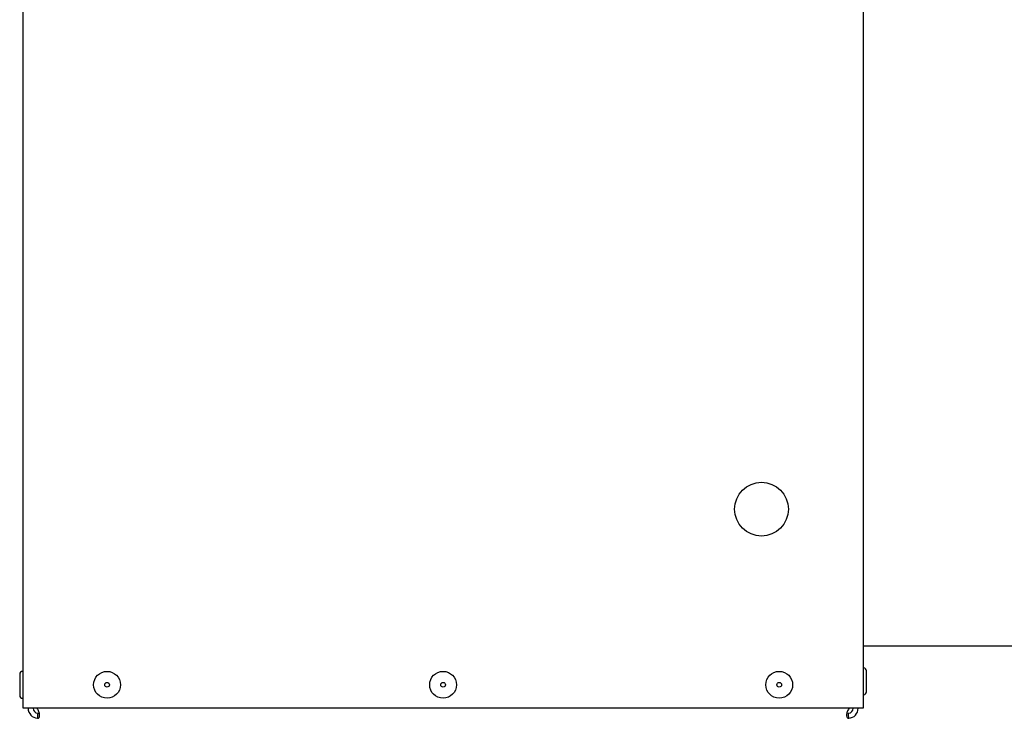
# Model space of a CAD drawing. Extents: x 0 to 4914, y 0 to 2970.
# Drawn here: x 2061 to 2354, y 1053 to 1261 of the extents above; entities that cross this region are included whole.
import ezdxf

# ---------------------------------------------------------------- set-up
doc = ezdxf.new("R2010")
doc.units = 0
doc.header["$LTSCALE"] = 10

msp = doc.modelspace()

# ---------------------------------------------------------------- linework, layer by layer
at = {"color": 7, "linetype": 'Continuous'}
for p, q in [((2312.43, 1641.94), (2312.43, 1056.03)), ((2062.43, 1056.03), (2062.43, 1579.34)), ((2645.92, 1074.53), (2312.43, 1074.53)), ((2062.43, 1067), (2062.33, 1067)), ((2312.53, 1068.03), (2312.43, 1068.03)), ((2313.43, 1060.93), (2313.43, 1067.13)), ((2061.43, 1066.1), (2061.43, 1059.9)), ((2062.33, 1059), (2062.43, 1059)), ((2312.43, 1060.03), (2312.53, 1060.03)), ((2065.43, 1056.03), (2062.43, 1056.03)), ((2309.43, 1056.03), (2065.43, 1056.03)), ((2312.43, 1056.03), (2309.43, 1056.03))]:
    msp.add_line(p, q, dxfattribs=at)
for centre, radius in [((2282.18, 1115.28), 8), ((2087.43, 1063), 4), ((2187.43, 1063), 4), ((2287.43, 1063), 4), ((2087.43, 1063), 0.7), ((2187.43, 1063), 0.7), ((2287.43, 1063), 0.7)]:
    msp.add_circle(centre, radius, dxfattribs=at)
for centre, radius, start, end in [((2062.33, 1066.1), 0.9, 90, 180), ((2312.53, 1067.13), 0.9, 0, 90), ((2312.53, 1060.93), 0.9, 270, 0), ((2062.33, 1059.9), 0.9, 180, 270), ((2066.93, 1056.03), 3, 180, 266.2587), ((2066.93, 1056.03), 1.5, 180, 264.6821), ((2307.93, 1056.03), 1.5, 275.3179, 0), ((2307.93, 1056.03), 3, 273.7413, 0), ((2128.44, 1051.46), 61.73, 177.1375, 178.5308), ((2128.52, 1051.46), 61.81, 177.1413, 178.5327), ((2066.93, 1056.03), 3, 266.2587, 270), ((2066.93, 1056.02), 2.99, 266.2538, 270), ((2066.93, 1056.03), 1.5, 264.6821, 270), ((2307.93, 1056.03), 1.5, 270, 275.3179), ((2307.93, 1056.03), 3, 270, 273.7413), ((2307.93, 1056.02), 2.99, 270, 273.7462), ((2246.41, 1051.46), 61.73, 1.4692, 2.8625), ((2246.33, 1051.46), 61.81, 1.4673, 2.8587)]:
    msp.add_arc(centre, radius, start, end, dxfattribs=at)
for points, knots in [([(2066.73, 1053.04), (2066.85, 1053.05), (2066.94, 1053.07), (2067.11, 1053.16), (2067.17, 1053.22), (2067.28, 1053.38), (2067.31, 1053.48), (2067.36, 1053.72), (2067.37, 1053.85), (2067.35, 1054.15), (2067.33, 1054.31), (2067.27, 1054.65), (2067.22, 1054.82), (2067.09, 1055.18), (2067.01, 1055.36), (2066.82, 1055.71), (2066.71, 1055.88), (2066.58, 1056.03)], [0, 0, 0, 0, 0.125, 0.125, 0.25, 0.25, 0.375, 0.375, 0.5, 0.5, 0.625, 0.625, 0.75, 0.75, 0.875, 0.875, 1, 1, 1, 1]), ([(2308.28, 1056.03), (2308.14, 1055.88), (2308.03, 1055.71), (2307.84, 1055.36), (2307.76, 1055.18), (2307.63, 1054.83), (2307.58, 1054.65), (2307.52, 1054.31), (2307.5, 1054.15), (2307.49, 1053.85), (2307.49, 1053.72), (2307.54, 1053.48), (2307.57, 1053.38), (2307.68, 1053.22), (2307.74, 1053.16), (2307.91, 1053.07), (2308, 1053.05), (2308.12, 1053.04)], [0, 0, 0, 0, 0.125, 0.125, 0.25, 0.25, 0.375, 0.375, 0.5, 0.5, 0.625, 0.625, 0.75, 0.75, 0.875, 0.875, 1, 1, 1, 1]), ([(2066.79, 1054.54), (2066.97, 1054.55), (2067.12, 1054.58), (2067.24, 1054.68), (2067.25, 1054.69), (2067.26, 1054.69)], [0, 0, 0, 0, 0.25, 0.25, 0.27329, 0.27329, 0.27329, 0.27329]), ([(2307.61, 1054.68), (2307.61, 1054.68), (2307.62, 1054.67), (2307.67, 1054.63), (2307.74, 1054.6), (2307.89, 1054.56), (2307.97, 1054.54), (2308.06, 1054.54)], [0.7378966, 0.7378966, 0.7378966, 0.7378966, 0.75, 0.75, 0.875, 0.875, 1, 1, 1, 1])]:
    msp.add_open_spline(points, degree=3, knots=knots, dxfattribs=at)

doc.saveas('drawing.dxf')
